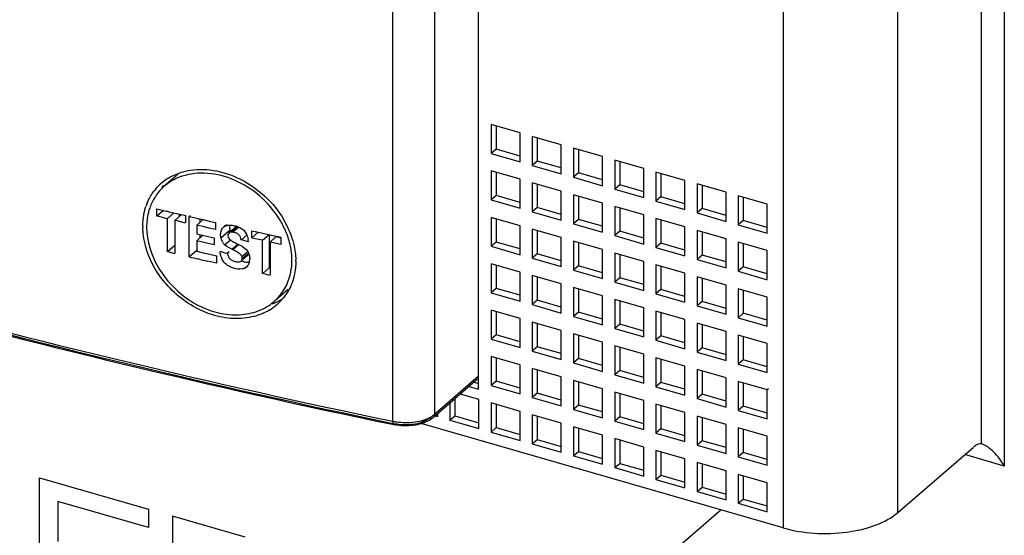
# Model space of a CAD drawing. Units: inches. Extents: x 0 to 34, y -25 to 22.
# Drawn here: x 28.5 to 30.2, y 8.8 to 9.7 of the extents above; entities that cross this region are included whole.
import ezdxf

# ---------------------------------------------------------------- set-up
doc = ezdxf.new("R2010")
doc.units = ezdxf.units.IN
doc.header["$LTSCALE"] = 1.87
doc.header["$MEASUREMENT"] = 0
doc.linetypes.add('DASHED', pattern=[0.2, 0.1, -0.1])
doc.layers.get('0').update_dxf_attribs({"linetype": 'CONTINUOUS'})
doc.layers.add('DATUM_CURVE', color=7, linetype='CONTINUOUS')

msp = doc.modelspace()

# ---------------------------------------------------------------- linework, layer by layer
at = {"color": 9, "linetype": 'Continuous'}
for p, q in [((30.2438, 11.3496), (30.2438, 8.9459)), ((30.2034, 8.9847), (30.2034, 11.2999)), ((30.0558, 8.8637), (30.0558, 11.1652)), ((29.8541, 11.1382), (29.8541, 8.8367)), ((29.2399, 9.0373), (29.2399, 11.1138)), ((29.166, 9.0249), (29.166, 11.1013)), ((28.8628, 9.3483), (28.8786, 9.3619)), ((28.8713, 9.3694), (28.8741, 9.3719)), ((28.8809, 9.3584), (28.8904, 9.3666)), ((28.8694, 9.3357), (28.8793, 9.3443)), ((28.8821, 9.328), (28.8921, 9.3367)), ((28.8999, 9.3153), (28.9102, 9.3243)), ((28.9005, 9.3117), (28.9108, 9.3206)), ((28.9043, 9.2945), (28.9072, 9.297)), ((29.3171, 9.1043), (29.2399, 9.0373)), ((29.2361, 9.0345), (29.2399, 9.0373)), ((29.1681, 9.0187), (29.1705, 9.0201)), ((30.2438, 8.9459), (30.1739, 8.966))]:
    msp.add_line(p, q, dxfattribs=at)
at = {"color": 6, "linetype": 'Continuous'}
for p, q in [((29.3171, 9.0812), (29.3171, 11.2037)), ((29.3903, 9.5332), (29.3391, 9.548)), ((29.3391, 9.548), (29.3391, 9.4968)), ((29.348, 9.5454), (29.348, 9.5045)), ((29.3903, 9.4821), (29.3903, 9.5332)), ((29.4629, 9.5122), (29.4117, 9.527)), ((29.4117, 9.527), (29.4117, 9.4759)), ((29.4206, 9.5244), (29.4206, 9.4835)), ((29.4629, 9.4611), (29.4629, 9.5122)), ((29.348, 9.5045), (29.3391, 9.4968)), ((29.3391, 9.4968), (29.3903, 9.4821)), ((29.3903, 9.4923), (29.348, 9.5045)), ((29.5355, 9.4913), (29.4844, 9.506)), ((29.4844, 9.506), (29.4844, 9.4549)), ((29.4932, 9.5035), (29.4932, 9.4626)), ((29.4206, 9.4835), (29.4117, 9.4759)), ((29.4629, 9.4713), (29.4206, 9.4835)), ((29.5355, 9.4401), (29.5355, 9.4913)), ((29.6081, 9.4703), (29.557, 9.4851)), ((29.557, 9.4851), (29.557, 9.4339)), ((29.5658, 9.4825), (29.5658, 9.4416)), ((28.7872, 9.4603), (28.763, 9.4392)), ((29.3903, 9.4514), (29.3391, 9.4661)), ((29.3391, 9.4661), (29.3391, 9.415)), ((29.348, 9.4636), (29.348, 9.4227)), ((29.4117, 9.4759), (29.4629, 9.4611)), ((29.4932, 9.4626), (29.4844, 9.4549)), ((29.5355, 9.4504), (29.4932, 9.4626)), ((29.6081, 9.4192), (29.6081, 9.4703)), ((29.6808, 9.4493), (29.6296, 9.4641)), ((29.6296, 9.4641), (29.6296, 9.413)), ((29.6385, 9.4616), (29.6385, 9.4206)), ((29.3903, 9.4002), (29.3903, 9.4514)), ((29.4629, 9.4304), (29.4117, 9.4452)), ((29.4117, 9.4452), (29.4117, 9.394)), ((29.4206, 9.4426), (29.4206, 9.4017)), ((29.4844, 9.4549), (29.5355, 9.4401)), ((29.6808, 9.3982), (29.6808, 9.4493)), ((29.7534, 9.4284), (29.7022, 9.4431)), ((29.7022, 9.4431), (29.7022, 9.392)), ((29.4629, 9.3793), (29.4629, 9.4304)), ((29.5658, 9.4416), (29.557, 9.4339)), ((29.557, 9.4339), (29.6081, 9.4192)), ((29.6081, 9.4294), (29.5658, 9.4416)), ((29.7111, 9.4406), (29.7111, 9.3997)), ((29.7534, 9.3772), (29.7534, 9.4284)), ((29.348, 9.4227), (29.3391, 9.415)), ((29.3391, 9.415), (29.3903, 9.4002)), ((29.3903, 9.4105), (29.348, 9.4227)), ((29.5355, 9.4094), (29.4844, 9.4242)), ((29.4844, 9.4242), (29.4844, 9.3731)), ((29.4932, 9.4217), (29.4932, 9.3807)), ((29.5355, 9.3583), (29.5355, 9.4094)), ((29.6385, 9.4206), (29.6296, 9.413)), ((29.6296, 9.413), (29.6808, 9.3982)), ((29.6808, 9.4084), (29.6385, 9.4206)), ((29.826, 9.4074), (29.7749, 9.4222)), ((29.7749, 9.4222), (29.7749, 9.371)), ((29.7837, 9.4196), (29.7837, 9.3787)), ((29.826, 9.3563), (29.826, 9.4074)), ((28.7497, 9.3866), (28.7497, 9.3993)), ((28.7497, 9.3993), (28.7666, 9.3953)), ((28.7501, 9.387), (28.7612, 9.3966)), ((28.7666, 9.3953), (28.7686, 9.3949)), ((28.7685, 9.3822), (28.7801, 9.3922)), ((28.7686, 9.3949), (28.7713, 9.3942)), ((28.7713, 9.3942), (28.7844, 9.3912)), ((28.7844, 9.3912), (28.7932, 9.3891)), ((28.789, 9.3901), (28.789, 9.3855)), ((29.4206, 9.4017), (29.4117, 9.394)), ((29.4117, 9.394), (29.4629, 9.3793)), ((29.4629, 9.3895), (29.4206, 9.4017)), ((29.6081, 9.3885), (29.557, 9.4032)), ((29.557, 9.4032), (29.557, 9.3521)), ((29.5658, 9.4007), (29.5658, 9.3598)), ((29.7111, 9.3997), (29.7022, 9.392)), ((29.7022, 9.392), (29.7534, 9.3772)), ((29.7534, 9.3875), (29.7111, 9.3997)), ((28.7681, 9.3818), (28.7501, 9.387)), ((28.7685, 9.3235), (28.7685, 9.3822)), ((28.7816, 9.3791), (28.7816, 9.3205)), ((28.7821, 9.3795), (28.7932, 9.3891)), ((28.788, 9.3778), (28.7821, 9.3795)), ((28.8, 9.3743), (28.788, 9.3778)), ((28.7932, 9.3891), (28.8004, 9.3874)), ((28.8004, 9.3874), (28.8004, 9.3747)), ((28.8071, 9.3859), (28.809, 9.3875)), ((28.8071, 9.3145), (28.8071, 9.3859)), ((28.8071, 9.3859), (28.812, 9.3847)), ((28.812, 9.3847), (28.8228, 9.3822)), ((28.8201, 9.3705), (28.8305, 9.3795)), ((28.8228, 9.3822), (28.8314, 9.3803)), ((28.8257, 9.3816), (28.8257, 9.3753)), ((28.8314, 9.3803), (28.8381, 9.3787)), ((28.8381, 9.3787), (28.8398, 9.3783)), ((28.8398, 9.3783), (28.8535, 9.3752)), ((28.8535, 9.3752), (28.8535, 9.3628)), ((29.3903, 9.3695), (29.3391, 9.3843)), ((29.3391, 9.3843), (29.3391, 9.3332)), ((29.348, 9.3818), (29.348, 9.3408)), ((29.4932, 9.3807), (29.4844, 9.3731)), ((29.4844, 9.3731), (29.5355, 9.3583)), ((29.5355, 9.3685), (29.4932, 9.3807)), ((29.6081, 9.3373), (29.6081, 9.3885)), ((29.6808, 9.3675), (29.6296, 9.3823)), ((29.6296, 9.3823), (29.6296, 9.3311)), ((29.6385, 9.3797), (29.6385, 9.3388)), ((29.7837, 9.3787), (29.7749, 9.371)), ((29.826, 9.3665), (29.7837, 9.3787)), ((28.8201, 9.3705), (28.8201, 9.3553)), ((28.8312, 9.3679), (28.8201, 9.3705)), ((28.8201, 9.3553), (28.8303, 9.3529)), ((28.8424, 9.3653), (28.8312, 9.3679)), ((28.8535, 9.3628), (28.8424, 9.3653)), ((28.8708, 9.37), (28.8677, 9.3673)), ((28.8677, 9.3673), (28.8713, 9.3694)), ((28.8905, 9.3683), (28.8771, 9.3568)), ((28.8834, 9.3582), (28.8938, 9.3672)), ((28.8904, 9.3666), (28.8909, 9.3682)), ((28.9172, 9.348), (28.9172, 9.3607)), ((28.9172, 9.3607), (28.92, 9.3601)), ((28.9172, 9.348), (28.9286, 9.3579)), ((28.92, 9.3601), (28.9343, 9.3569)), ((28.9343, 9.3569), (28.9389, 9.3559)), ((28.9389, 9.3559), (28.9522, 9.3529)), ((29.3903, 9.3184), (29.3903, 9.3695)), ((29.4629, 9.3486), (29.4117, 9.3633)), ((29.4117, 9.3633), (29.4117, 9.3122)), ((29.4206, 9.3608), (29.4206, 9.3199)), ((29.5658, 9.3598), (29.557, 9.3521)), ((29.6081, 9.3476), (29.5658, 9.3598)), ((29.6808, 9.3164), (29.6808, 9.3675)), ((29.7534, 9.3466), (29.7022, 9.3613)), ((29.7022, 9.3613), (29.7022, 9.3102)), ((29.7111, 9.3588), (29.7111, 9.3178)), ((29.7749, 9.371), (29.826, 9.3563)), ((28.8201, 9.3431), (28.8312, 9.3527)), ((28.8201, 9.3431), (28.8201, 9.3247)), ((28.8303, 9.3407), (28.8201, 9.3431)), ((28.8257, 9.354), (28.8257, 9.348)), ((28.8303, 9.3529), (28.8405, 9.3506)), ((28.8507, 9.336), (28.8303, 9.3407)), ((28.8405, 9.3506), (28.8507, 9.3482)), ((28.8507, 9.3482), (28.8507, 9.336)), ((28.866, 9.3398), (28.8642, 9.3435)), ((28.8761, 9.3482), (28.8778, 9.346)), ((28.8859, 9.3406), (28.8877, 9.3397)), ((28.8877, 9.3397), (28.8906, 9.3383)), ((28.8906, 9.3383), (28.8957, 9.3358)), ((28.9091, 9.3534), (28.899, 9.3446)), ((28.903, 9.3434), (28.899, 9.3446)), ((28.9109, 9.3411), (28.903, 9.3434)), ((28.9097, 9.3505), (28.9108, 9.3461)), ((28.9109, 9.3411), (28.9122, 9.3423)), ((28.9186, 9.3477), (28.9172, 9.348)), ((28.9231, 9.3467), (28.9186, 9.3477)), ((28.9299, 9.3452), (28.9231, 9.3467)), ((28.9362, 9.3438), (28.9299, 9.3452)), ((28.9362, 9.3438), (28.948, 9.354)), ((28.9362, 9.2851), (28.9362, 9.3438)), ((28.948, 9.354), (28.948, 9.2953)), ((28.9495, 9.3408), (28.9605, 9.3504)), ((28.9495, 9.3408), (28.9495, 9.2822)), ((28.9558, 9.3394), (28.9495, 9.3408)), ((28.9522, 9.3529), (28.9685, 9.3493)), ((28.9605, 9.3384), (28.9558, 9.3394)), ((28.9605, 9.3504), (28.9681, 9.3482)), ((28.9685, 9.3366), (28.9605, 9.3384)), ((28.9685, 9.3493), (28.9685, 9.3366)), ((29.348, 9.3408), (29.3391, 9.3332)), ((29.3903, 9.3286), (29.348, 9.3408)), ((29.4629, 9.2974), (29.4629, 9.3486)), ((29.5355, 9.3276), (29.4844, 9.3424)), ((29.4844, 9.3424), (29.4844, 9.2912)), ((29.4932, 9.3398), (29.4932, 9.2989)), ((29.557, 9.3521), (29.6081, 9.3373)), ((29.6385, 9.3388), (29.6296, 9.3311)), ((29.6808, 9.3266), (29.6385, 9.3388)), ((29.7534, 9.2954), (29.7534, 9.3466)), ((29.826, 9.3256), (29.7749, 9.3404)), ((29.7749, 9.3404), (29.7749, 9.2892)), ((29.7837, 9.3378), (29.7837, 9.2969)), ((28.7816, 9.3349), (28.7685, 9.3235)), ((28.7813, 9.3202), (28.7688, 9.3238)), ((28.8196, 9.3253), (28.8071, 9.3145)), ((28.8201, 9.3247), (28.8318, 9.322)), ((28.8318, 9.322), (28.8434, 9.3193)), ((28.8617, 9.3244), (28.8699, 9.322)), ((28.8732, 9.3328), (28.8694, 9.3357)), ((28.8699, 9.322), (28.8723, 9.3213)), ((28.8723, 9.3213), (28.874, 9.3208)), ((28.8775, 9.3303), (28.8732, 9.3328)), ((28.8773, 9.3237), (28.874, 9.3208)), ((28.8821, 9.328), (28.8775, 9.3303)), ((28.8838, 9.3272), (28.8821, 9.328)), ((28.8838, 9.3272), (28.8945, 9.3364)), ((28.8957, 9.3358), (28.9002, 9.3333)), ((28.9002, 9.3333), (28.904, 9.3308)), ((28.904, 9.3308), (28.9075, 9.3277)), ((28.9075, 9.3277), (28.9099, 9.3246)), ((29.3391, 9.3332), (29.3903, 9.3184)), ((29.5355, 9.2765), (29.5355, 9.3276)), ((29.6081, 9.3067), (29.557, 9.3214)), ((29.557, 9.3214), (29.557, 9.2703)), ((29.6296, 9.3311), (29.6808, 9.3164)), ((29.826, 9.2744), (29.826, 9.3256)), ((28.8551, 9.3035), (28.8391, 9.3071)), ((28.8434, 9.3193), (28.8551, 9.3167)), ((28.8551, 9.3167), (28.8551, 9.3035)), ((28.8984, 9.3072), (28.8991, 9.3078)), ((28.8999, 9.3153), (28.8985, 9.3175)), ((28.9005, 9.3117), (28.9003, 9.3142)), ((28.9019, 9.3102), (28.9123, 9.3192)), ((28.9075, 9.3053), (28.9119, 9.305)), ((29.4206, 9.3199), (29.4117, 9.3122)), ((29.4117, 9.3122), (29.4629, 9.2974)), ((29.4629, 9.3077), (29.4206, 9.3199)), ((29.5658, 9.3189), (29.5658, 9.2779)), ((29.6081, 9.2555), (29.6081, 9.3067)), ((29.7111, 9.3178), (29.7022, 9.3102)), ((29.7022, 9.3102), (29.7534, 9.2954)), ((29.7534, 9.3056), (29.7111, 9.3178)), ((28.908, 9.2968), (28.9111, 9.2995)), ((28.9366, 9.2855), (28.948, 9.2953)), ((29.3903, 9.2877), (29.3391, 9.3025)), ((29.3391, 9.3025), (29.3391, 9.2513)), ((29.348, 9.2999), (29.348, 9.259)), ((29.3903, 9.2366), (29.3903, 9.2877)), ((29.4932, 9.2989), (29.4844, 9.2912)), ((29.4844, 9.2912), (29.5355, 9.2765)), ((29.5355, 9.2867), (29.4932, 9.2989)), ((29.6808, 9.2857), (29.6296, 9.3005)), ((29.6296, 9.3005), (29.6296, 9.2493)), ((29.6385, 9.2979), (29.6385, 9.257)), ((29.6808, 9.2345), (29.6808, 9.2857)), ((29.7837, 9.2969), (29.7749, 9.2892)), ((29.7749, 9.2892), (29.826, 9.2744)), ((29.826, 9.2847), (29.7837, 9.2969)), ((28.9491, 9.2818), (28.9366, 9.2855)), ((29.4629, 9.2668), (29.4117, 9.2815)), ((29.4117, 9.2815), (29.4117, 9.2304)), ((29.4206, 9.279), (29.4206, 9.238)), ((29.5658, 9.2779), (29.557, 9.2703)), ((29.557, 9.2703), (29.6081, 9.2555)), ((29.6081, 9.2657), (29.5658, 9.2779)), ((29.7534, 9.2647), (29.7022, 9.2795)), ((29.7022, 9.2795), (29.7022, 9.2283)), ((29.7111, 9.2769), (29.7111, 9.236)), ((28.9814, 9.2573), (28.9566, 9.2358)), ((29.348, 9.259), (29.3391, 9.2513)), ((29.3391, 9.2513), (29.3903, 9.2366)), ((29.3903, 9.2468), (29.348, 9.259)), ((29.4629, 9.2156), (29.4629, 9.2668)), ((29.5355, 9.2458), (29.4844, 9.2606)), ((29.4844, 9.2606), (29.4844, 9.2094)), ((29.4932, 9.258), (29.4932, 9.2171)), ((29.6385, 9.257), (29.6296, 9.2493)), ((29.6808, 9.2448), (29.6385, 9.257)), ((29.7534, 9.2136), (29.7534, 9.2647)), ((29.826, 9.2438), (29.7749, 9.2585)), ((29.7749, 9.2585), (29.7749, 9.2074)), ((29.7837, 9.256), (29.7837, 9.2151)), ((29.4206, 9.238), (29.4117, 9.2304)), ((29.4629, 9.2258), (29.4206, 9.238)), ((29.5355, 9.1946), (29.5355, 9.2458)), ((29.6081, 9.2248), (29.557, 9.2396)), ((29.557, 9.2396), (29.557, 9.1884)), ((29.5658, 9.237), (29.5658, 9.1961)), ((29.6296, 9.2493), (29.6808, 9.2345)), ((29.7111, 9.236), (29.7022, 9.2283)), ((29.7534, 9.2238), (29.7111, 9.236)), ((29.826, 9.1926), (29.826, 9.2438)), ((29.3903, 9.2059), (29.3391, 9.2207)), ((29.3391, 9.2207), (29.3391, 9.1695)), ((29.348, 9.2181), (29.348, 9.1772)), ((29.4117, 9.2304), (29.4629, 9.2156)), ((29.4932, 9.2171), (29.4844, 9.2094)), ((29.5355, 9.2049), (29.4932, 9.2171)), ((29.6081, 9.1737), (29.6081, 9.2248)), ((29.6808, 9.2039), (29.6296, 9.2186)), ((29.6296, 9.2186), (29.6296, 9.1675)), ((29.7022, 9.2283), (29.7534, 9.2136)), ((29.3903, 9.1547), (29.3903, 9.2059)), ((29.4629, 9.1849), (29.4117, 9.1997)), ((29.4117, 9.1997), (29.4117, 9.1485)), ((29.4844, 9.2094), (29.5355, 9.1946)), ((29.6385, 9.2161), (29.6385, 9.1752)), ((29.6808, 9.1527), (29.6808, 9.2039)), ((29.7837, 9.2151), (29.7749, 9.2074)), ((29.7749, 9.2074), (29.826, 9.1926)), ((29.826, 9.2028), (29.7837, 9.2151)), ((29.4206, 9.1971), (29.4206, 9.1562)), ((29.4629, 9.1338), (29.4629, 9.1849)), ((29.5658, 9.1961), (29.557, 9.1884)), ((29.557, 9.1884), (29.6081, 9.1737)), ((29.6081, 9.1839), (29.5658, 9.1961)), ((29.7534, 9.1829), (29.7022, 9.1977)), ((29.7022, 9.1977), (29.7022, 9.1465)), ((29.7111, 9.1951), (29.7111, 9.1542)), ((29.7534, 9.1318), (29.7534, 9.1829)), ((29.348, 9.1772), (29.3391, 9.1695)), ((29.3391, 9.1695), (29.3903, 9.1547)), ((29.3903, 9.165), (29.348, 9.1772)), ((29.5355, 9.164), (29.4844, 9.1787)), ((29.4844, 9.1787), (29.4844, 9.1276)), ((29.4932, 9.1762), (29.4932, 9.1353)), ((29.6385, 9.1752), (29.6296, 9.1675)), ((29.6296, 9.1675), (29.6808, 9.1527)), ((29.6808, 9.1629), (29.6385, 9.1752)), ((29.826, 9.1619), (29.7749, 9.1767)), ((29.7749, 9.1767), (29.7749, 9.1255)), ((29.7837, 9.1741), (29.7837, 9.1332)), ((29.4206, 9.1562), (29.4117, 9.1485)), ((29.4117, 9.1485), (29.4629, 9.1338)), ((29.4629, 9.144), (29.4206, 9.1562)), ((29.5355, 9.1128), (29.5355, 9.164)), ((29.6081, 9.143), (29.557, 9.1578)), ((29.557, 9.1578), (29.557, 9.1066)), ((29.5658, 9.1552), (29.5658, 9.1143)), ((29.7111, 9.1542), (29.7022, 9.1465)), ((29.7534, 9.142), (29.7111, 9.1542)), ((29.826, 9.1108), (29.826, 9.1619)), ((29.3903, 9.1241), (29.3391, 9.1388)), ((29.3391, 9.1388), (29.3391, 9.0877)), ((29.348, 9.1363), (29.348, 9.0954)), ((29.4932, 9.1353), (29.4844, 9.1276)), ((29.5355, 9.123), (29.4932, 9.1353)), ((29.6081, 9.0919), (29.6081, 9.143)), ((29.6808, 9.122), (29.6296, 9.1368)), ((29.6296, 9.1368), (29.6296, 9.0856)), ((29.6385, 9.1342), (29.6385, 9.0933)), ((29.7022, 9.1465), (29.7534, 9.1318)), ((29.7837, 9.1332), (29.7749, 9.1255)), ((29.826, 9.121), (29.7837, 9.1332)), ((29.3903, 9.0729), (29.3903, 9.1241)), ((29.4629, 9.1031), (29.4117, 9.1179)), ((29.4117, 9.1179), (29.4117, 9.0667)), ((29.4206, 9.1153), (29.4206, 9.0744)), ((29.4844, 9.1276), (29.5355, 9.1128)), ((29.5658, 9.1143), (29.557, 9.1066)), ((29.6081, 9.1021), (29.5658, 9.1143)), ((29.6808, 9.0709), (29.6808, 9.122)), ((29.7534, 9.1011), (29.7022, 9.1158)), ((29.7022, 9.1158), (29.7022, 9.0647)), ((29.7111, 9.1133), (29.7111, 9.0724)), ((29.7749, 9.1255), (29.826, 9.1108)), ((29.3165, 9.0999), (29.2374, 9.0314)), ((29.348, 9.0954), (29.3391, 9.0877)), ((29.3903, 9.0831), (29.348, 9.0954)), ((29.4629, 9.052), (29.4629, 9.1031)), ((29.5355, 9.0821), (29.4844, 9.0969)), ((29.4844, 9.0969), (29.4844, 9.0457)), ((29.557, 9.1066), (29.6081, 9.0919)), ((29.7534, 9.0499), (29.7534, 9.1011)), ((29.826, 9.0801), (29.7749, 9.0949)), ((29.7749, 9.0949), (29.7749, 9.0437)), ((29.3005, 9.086), (29.3171, 9.0812)), ((29.3094, 9.0937), (29.3171, 9.0915)), ((29.3391, 9.0877), (29.3903, 9.0729)), ((29.4932, 9.0943), (29.4932, 9.0534)), ((29.5355, 9.031), (29.5355, 9.0821)), ((29.6385, 9.0933), (29.6296, 9.0856)), ((29.6296, 9.0856), (29.6808, 9.0709)), ((29.6808, 9.0811), (29.6385, 9.0933)), ((29.7837, 9.0923), (29.7837, 9.0514)), ((29.828, 9.0818), (29.826, 9.0801)), ((29.826, 9.029), (29.826, 9.0801)), ((29.2753, 9.0643), (29.2753, 9.0345)), ((29.3176, 9.0632), (29.285, 9.0726)), ((29.3176, 9.0121), (29.3176, 9.0632)), ((29.4206, 9.0744), (29.4117, 9.0667)), ((29.4117, 9.0667), (29.4629, 9.052)), ((29.4629, 9.0622), (29.4206, 9.0744)), ((29.6081, 9.0612), (29.557, 9.0759)), ((29.557, 9.0759), (29.557, 9.0248)), ((29.5658, 9.0734), (29.5658, 9.0325)), ((29.6081, 9.01), (29.6081, 9.0612)), ((29.7111, 9.0724), (29.7022, 9.0647)), ((29.7022, 9.0647), (29.7534, 9.0499)), ((29.7534, 9.0601), (29.7111, 9.0724)), ((29.2665, 9.0566), (29.2665, 9.0268)), ((29.3903, 9.0422), (29.3391, 9.057)), ((29.3391, 9.057), (29.3391, 9.0058)), ((29.348, 9.0544), (29.348, 9.0135)), ((29.4932, 9.0534), (29.4844, 9.0457)), ((29.4844, 9.0457), (29.5355, 9.031)), ((29.5355, 9.0412), (29.4932, 9.0534)), ((29.6808, 9.0402), (29.6296, 9.055)), ((29.6296, 9.055), (29.6296, 9.0038)), ((29.6385, 9.0524), (29.6385, 9.0115)), ((29.7837, 9.0514), (29.7749, 9.0437)), ((29.7749, 9.0437), (29.826, 9.029)), ((29.826, 9.0392), (29.7837, 9.0514)), ((29.2407, 9.0343), (29.245, 9.033)), ((29.245, 9.033), (29.245, 9.038)), ((29.2665, 9.0268), (29.2753, 9.0345)), ((29.2665, 9.0268), (29.3176, 9.0121)), ((29.2753, 9.0345), (29.3176, 9.0223)), ((29.3903, 8.9911), (29.3903, 9.0422)), ((29.4629, 9.0213), (29.4117, 9.036)), ((29.4117, 9.036), (29.4117, 8.9849)), ((29.4206, 9.0335), (29.4206, 8.9926)), ((29.5658, 9.0325), (29.557, 9.0248)), ((29.6081, 9.0202), (29.5658, 9.0325)), ((29.6808, 8.9891), (29.6808, 9.0402)), ((29.7534, 9.0192), (29.7022, 9.034)), ((29.7022, 9.034), (29.7022, 8.9829)), ((29.7111, 9.0314), (29.7111, 8.9905)), ((29.1681, 9.0187), (29.1647, 9.0195)), ((29.8541, 8.8367), (29.216, 9.0209)), ((29.3391, 9.0058), (29.348, 9.0135)), ((29.348, 9.0135), (29.3903, 9.0013)), ((29.4629, 8.9701), (29.4629, 9.0213)), ((29.5355, 9.0003), (29.4844, 9.0151)), ((29.4844, 9.0151), (29.4844, 8.9639)), ((29.4932, 9.0125), (29.4932, 8.9716)), ((29.557, 9.0248), (29.6081, 9.01)), ((29.6385, 9.0115), (29.6296, 9.0038)), ((29.6808, 8.9993), (29.6385, 9.0115)), ((29.7534, 8.9681), (29.7534, 9.0192)), ((29.826, 8.9983), (29.7749, 9.013)), ((29.7749, 9.013), (29.7749, 8.9619)), ((29.7837, 9.0105), (29.7837, 8.9696)), ((29.3391, 9.0058), (29.3903, 8.9911)), ((29.4117, 8.9849), (29.4206, 8.9926)), ((29.4206, 8.9926), (29.4629, 8.9803)), ((29.5355, 8.9492), (29.5355, 9.0003)), ((29.6081, 8.9793), (29.557, 8.9941)), ((29.557, 8.9941), (29.557, 8.943)), ((29.5658, 8.9915), (29.5658, 8.9506)), ((29.6296, 9.0038), (29.6808, 8.9891)), ((29.826, 8.9471), (29.826, 8.9983)), ((29.4117, 8.9849), (29.4629, 8.9701)), ((29.6081, 8.9282), (29.6081, 8.9793)), ((29.7111, 8.9905), (29.7022, 8.9829)), ((29.7022, 8.9829), (29.7534, 8.9681)), ((29.7534, 8.9783), (29.7111, 8.9905)), ((30.0558, 8.8637), (30.1887, 8.9788)), ((30.2051, 8.9843), (30.2034, 8.9847)), ((30.2056, 8.9843), (30.2035, 8.9849)), ((29.4844, 8.9639), (29.4932, 8.9716)), ((29.4844, 8.9639), (29.5355, 8.9492)), ((29.4932, 8.9716), (29.5355, 8.9594)), ((29.6808, 8.9584), (29.6296, 8.9731)), ((29.6296, 8.9731), (29.6296, 8.922)), ((29.6385, 8.9706), (29.6385, 8.9297)), ((29.6808, 8.9072), (29.6808, 8.9584)), ((29.7837, 8.9696), (29.7749, 8.9619)), ((29.7749, 8.9619), (29.826, 8.9471)), ((29.826, 8.9574), (29.7837, 8.9696)), ((29.557, 8.943), (29.5658, 8.9506)), ((29.557, 8.943), (29.6081, 8.9282)), ((29.5658, 8.9506), (29.6081, 8.9384)), ((29.7534, 8.9374), (29.7022, 8.9522)), ((29.7022, 8.9522), (29.7022, 8.901)), ((29.7111, 8.9496), (29.7111, 8.9087)), ((29.6296, 8.922), (29.6385, 8.9297)), ((29.6296, 8.922), (29.6808, 8.9072)), ((29.6385, 8.9297), (29.6808, 8.9175)), ((29.7534, 8.8863), (29.7534, 8.9374)), ((29.826, 8.9164), (29.7749, 8.9312)), ((29.7749, 8.9312), (29.7749, 8.8801)), ((29.7837, 8.9286), (29.7837, 8.8877)), ((29.7022, 8.901), (29.7111, 8.9087)), ((29.7111, 8.9087), (29.7534, 8.8965)), ((29.826, 8.8653), (29.826, 8.9164)), ((29.7022, 8.901), (29.7534, 8.8863)), ((29.7749, 8.8801), (29.7837, 8.8877)), ((29.7837, 8.8877), (29.826, 8.8755)), ((29.7749, 8.8801), (29.826, 8.8653))]:
    msp.add_line(p, q, dxfattribs=at)
at = {"color": 4, "linetype": 'DASHED'}
msp.add_line((29.7445, 8.8684), (27.0558, 6.5399), dxfattribs=at)
at = {"color": 6, "linetype": 'Continuous'}
for centre, radius, start, end in [((28.8174, 9.3758), 0.0909, 130.8547, 141.5011), ((28.8188, 9.374), 0.0932, 120.8812, 130.8223), ((28.8203, 9.3728), 0.0877, 120.3414, 130.8328), ((28.8224, 9.3692), 0.0918, 114.6454, 120.3286), ((28.8197, 9.3739), 0.0865, 141.3079, 148.6468), ((28.8189, 9.3745), 0.0855, 130.8676, 141.2515), ((28.8421, 9.3936), 0.0938, 149.9488, 152.383), ((28.8245, 9.3722), 0.0989, 158.422, 161.7038), ((28.8243, 9.3712), 0.0918, 148.6936, 158.3202), ((28.8287, 9.3694), 0.0965, 158.275, 161.2613), ((28.8224, 9.2928), 0.1686, 30.894, 36.479), ((28.8293, 9.297), 0.1606, 22.6031, 30.8917), ((28.8314, 9.2967), 0.1649, 22.5262, 30.6168), ((28.8422, 9.3686), 0.117, 180.0024, 181.2003), ((28.8765, 9.3572), 0.0134, 136.5032, 142.803), ((28.8762, 9.3574), 0.013, 130.8453, 136.4991), ((28.9046, 9.3662), 0.0264, 189.4519, 196.4963), ((28.8368, 9.3003), 0.1523, 20.5867, 22.5345), ((28.8365, 9.2989), 0.1594, 21.0808, 22.4906), ((28.8392, 9.3), 0.1565, 18.2832, 21.0854), ((28.8868, 9.3525), 0.0243, 190.0226, 201.6706), ((28.8837, 9.3509), 0.0208, 212.3557, 220.4949), ((28.8832, 9.3418), 0.0279, 18.1468, 27.3782), ((28.8775, 9.3405), 0.0338, 1.5953, 9.5071), ((28.8407, 9.3018), 0.1482, 17.6338, 20.5916), ((28.844, 9.3028), 0.1447, 16.7071, 17.6259), ((28.847, 9.3037), 0.1416, 14.4002, 16.7125), ((28.8424, 9.3011), 0.1532, 16.8524, 18.2785), ((28.8828, 9.3502), 0.0197, 220.48, 227.3205), ((28.8427, 9.2417), 0.0949, 61.8299, 64.3441), ((28.8487, 9.2529), 0.0822, 59.1431, 61.812), ((28.8905, 9.3121), 0.0232, 15.688, 21.8821), ((32.4506, 25.0196), 16.1221, 256.9388, 257.05539), ((28.8929, 9.3243), 0.0314, 191.5598, 195.5548), ((28.8902, 9.3236), 0.0286, 195.5716, 199.422), ((28.8899, 9.3235), 0.0283, 199.4671, 204.895), ((28.8944, 9.3126), 0.00614, 15.075, 26.7112), ((28.8878, 9.3116), 0.0259, 342.7992, 349.646), ((28.8873, 9.3117), 0.0264, 349.6452, 355.4066), ((28.887, 9.3117), 0.0267, 355.4039, 358.9253), ((28.8804, 9.3069), 0.1146, 0.0023, 1.1961), ((28.8985, 9.3079), 0.0145, 293.4969, 300.1425), ((28.8988, 9.3074), 0.014, 300.1335, 317.1163), ((28.8984, 9.3078), 0.0145, 317.1619, 327.0517), ((28.899, 9.3023), 0.0878, 321.2803, 327.7829), ((32.4308, 24.6873), 16.0047, 254.75132, 258.22475), ((28.8979, 9.3039), 0.0898, 300.346, 310.8413), ((28.8994, 9.3021), 0.0874, 310.8722, 321.2304), ((28.901, 9.3009), 0.0929, 310.8612, 321.6554), ((28.8995, 9.3027), 0.0953, 301.3559, 310.1888), ((28.9004, 9.3016), 0.0938, 310.215, 310.8671), ((29.1868, 9.1085), 0.0916, 258.227, 259.5858)]:
    msp.add_arc(centre, radius, start, end, dxfattribs=at)
at = {"color": 9, "linetype": 'Continuous'}
for centre, radius, start, end in [((32.4272, 24.6578), 15.9732, 254.739, 258.22856), ((32.3655, 24.4315), 15.7354, 254.74388, 258.26804), ((29.1863, 9.1224), 0.0997, 258.2295, 259.7632)]:
    msp.add_arc(centre, radius, start, end, dxfattribs=at)
at = {"color": 6, "linetype": 'Continuous'}
for points, knots in [([(28.771, 9.454), (28.7734, 9.4554), (28.7835, 9.4609), (28.7945, 9.4645), (28.8029, 9.4663)], [0, 0, 0, 0, 0.24543, 1, 1, 1, 1]), ([(28.9579, 9.3931), (28.9475, 9.4072), (28.9224, 9.4321), (28.8769, 9.4564), (28.8287, 9.4652), (28.7975, 9.4588), (28.7841, 9.4527)], [0, 0, 0, 0, 0.267132, 0.529749, 0.775492, 1, 1, 1, 1]), ([(28.8029, 9.4663), (28.8181, 9.4695), (28.8512, 9.4696), (28.899, 9.4533), (28.9419, 9.4233), (28.9645, 9.3958), (28.9734, 9.3808)], [0, 0, 0, 0, 0.230123, 0.479485, 0.740194, 1, 1, 1, 1]), ([(28.7325, 9.4086), (28.7334, 9.4107), (28.737, 9.4191), (28.7419, 9.427), (28.7462, 9.4324)], [0, 0, 0, 0, 0.2531, 1, 1, 1, 1]), ([(28.7252, 9.3686), (28.7252, 9.3716), (28.7256, 9.3833), (28.7278, 9.395), (28.7306, 9.4032)], [0, 0, 0, 0, 0.256191, 1, 1, 1, 1]), ([(28.7373, 9.4004), (28.7364, 9.3978), (28.7332, 9.3869), (28.7319, 9.3755), (28.7319, 9.367)], [0, 0, 0, 0, 0.244741, 1, 1, 1, 1]), ([(28.949, 9.2213), (28.9392, 9.2153), (28.9166, 9.2066), (28.8795, 9.2046), (28.8411, 9.213), (28.8045, 9.2315), (28.7722, 9.2581), (28.7391, 9.3006), (28.7257, 9.3404), (28.7252, 9.3661)], [0, 0, 0, 0, 0.110527, 0.227932, 0.353019, 0.484332, 0.618651, 0.752099, 1, 1, 1, 1]), ([(28.7319, 9.367), (28.7319, 9.3425), (28.7482, 9.2916), (28.7937, 9.244), (28.84, 9.22), (28.8766, 9.2113), (28.9121, 9.2129), (28.9338, 9.2208), (28.9432, 9.2264)], [0, 0, 0, 0, 0.247335, 0.513577, 0.645343, 0.77106, 0.889, 1, 1, 1, 1]), ([(28.8628, 9.3483), (28.8627, 9.3491), (28.8622, 9.3523), (28.8623, 9.3556), (28.8628, 9.3579)], [0, 0, 0, 0, 0.257423, 1, 1, 1, 1]), ([(28.8834, 9.3582), (28.8829, 9.3583), (28.8807, 9.3584), (28.8784, 9.3578), (28.8771, 9.3568)], [0, 0, 0, 0, 0.267603, 1, 1, 1, 1]), ([(28.8752, 9.3535), (28.8752, 9.3531), (28.875, 9.3513), (28.8755, 9.3494), (28.8761, 9.3482)], [0, 0, 0, 0, 0.236895, 1, 1, 1, 1]), ([(28.9881, 9.3084), (28.9881, 9.311), (28.9878, 9.3212), (28.986, 9.3314), (28.9841, 9.3389)], [0, 0, 0, 0, 0.244158, 1, 1, 1, 1]), ([(28.989, 9.3455), (28.9899, 9.3425), (28.993, 9.3307), (28.9947, 9.3184), (28.9949, 9.3093)], [0, 0, 0, 0, 0.256474, 1, 1, 1, 1]), ([(28.8901, 9.306), (28.8909, 9.3059), (28.8936, 9.3055), (28.8968, 9.3059), (28.8984, 9.3072)], [0, 0, 0, 0, 0.269489, 1, 1, 1, 1]), ([(28.8992, 9.3076), (28.8999, 9.3073), (28.9026, 9.3063), (28.9054, 9.3056), (28.9075, 9.3053)], [0, 0, 0, 0, 0.25706, 1, 1, 1, 1]), ([(28.9733, 9.2554), (28.9758, 9.2592), (28.9844, 9.2756), (28.9881, 9.2945), (28.9881, 9.3084)], [0, 0, 0, 0, 0.243753, 1, 1, 1, 1]), ([(28.9949, 9.307), (28.9949, 9.304), (28.9945, 9.2923), (28.9923, 9.2807), (28.9895, 9.2725)], [0, 0, 0, 0, 0.255657, 1, 1, 1, 1]), ([(28.9043, 9.2945), (28.903, 9.2939), (28.8968, 9.2922), (28.8903, 9.2932), (28.8856, 9.2946)], [0, 0, 0, 0, 0.235744, 1, 1, 1, 1]), ([(28.9895, 9.2725), (28.9886, 9.2698), (28.9847, 9.2594), (28.979, 9.2497), (28.9738, 9.2432)], [0, 0, 0, 0, 0.253727, 1, 1, 1, 1]), ([(29.2374, 9.0314), (29.2364, 9.0305), (29.232, 9.0271), (29.227, 9.0245), (29.2231, 9.0229)], [0, 0, 0, 0, 0.237054, 1, 1, 1, 1]), ([(29.1868, 9.0167), (29.1826, 9.0168), (29.1771, 9.0172), (29.1716, 9.0181), (29.1703, 9.0183)], [0, 0, 0, 0, 0.754198, 1, 1, 1, 1]), ([(29.2056, 9.0181), (29.2041, 9.0178), (29.1978, 9.0169), (29.1915, 9.0166), (29.1868, 9.0167)], [0, 0, 0, 0, 0.246496, 1, 1, 1, 1]), ([(29.2231, 9.0229), (29.2218, 9.0224), (29.2161, 9.0202), (29.2101, 9.0188), (29.2056, 9.0181)], [0, 0, 0, 0, 0.241316, 1, 1, 1, 1]), ([(30.1938, 8.9825), (30.1934, 8.9822), (30.1916, 8.9811), (30.1899, 8.9799), (30.1887, 8.9788)], [0, 0, 0, 0, 0.235423, 1, 1, 1, 1]), ([(30.1988, 8.9845), (30.1984, 8.9844), (30.1966, 8.9839), (30.195, 8.9831), (30.1938, 8.9825)], [0, 0, 0, 0, 0.23601, 1, 1, 1, 1]), ([(30.2438, 8.9459), (30.2385, 8.9548), (30.2295, 8.967), (30.2156, 8.9791), (30.2086, 8.9834), (30.2052, 8.9844)], [0, 0, 0, 0, 0.56179, 0.807973, 1, 1, 1, 1]), ([(29.8541, 8.8367), (29.8718, 8.8316), (29.9093, 8.8256), (29.965, 8.8274), (30.0154, 8.839), (30.0448, 8.8542), (30.0558, 8.8637)], [0, 0, 0, 0, 0.263776, 0.537915, 0.791557, 1, 1, 1, 1])]:
    msp.add_open_spline(points, degree=3, knots=knots, dxfattribs=at)
for points in [[(28.8628, 9.3579), (28.8632, 9.3605), (28.8642, 9.3631), (28.8658, 9.3653)], [(28.8713, 9.3694), (28.8735, 9.3703), (28.8759, 9.3706), (28.8783, 9.3706)], [(28.8771, 9.3568), (28.8762, 9.356), (28.8755, 9.3547), (28.8752, 9.3535)], [(28.8783, 9.3697), (28.878, 9.3671), (28.8781, 9.3645), (28.8786, 9.3619)], [(28.8783, 9.3706), (28.8811, 9.3706), (28.884, 9.3703), (28.8868, 9.3696)], [(28.8893, 9.3567), (28.8874, 9.3575), (28.8855, 9.3579), (28.8834, 9.3582)], [(28.8868, 9.3696), (28.8898, 9.369), (28.8927, 9.368), (28.8954, 9.3666)], [(28.8943, 9.3537), (28.8929, 9.3551), (28.8911, 9.356), (28.8893, 9.3567)], [(28.8954, 9.3666), (28.8982, 9.3653), (28.9008, 9.3635), (28.903, 9.3614)], [(28.903, 9.3614), (28.905, 9.3594), (28.9067, 9.3572), (28.908, 9.3547)], [(28.8778, 9.346), (28.8801, 9.3437), (28.883, 9.342), (28.8859, 9.3406)], [(28.8973, 9.3494), (28.8966, 9.351), (28.8956, 9.3525), (28.8943, 9.3537)], [(28.8986, 9.3443), (28.8985, 9.346), (28.898, 9.3478), (28.8973, 9.3494)], [(28.8621, 9.318), (28.8617, 9.32), (28.8615, 9.322), (28.8614, 9.3241)], [(28.8744, 9.3211), (28.8746, 9.319), (28.8752, 9.3169), (28.8762, 9.315)], [(28.8985, 9.3175), (28.8964, 9.32), (28.8936, 9.3218), (28.8908, 9.3235)], [(28.9099, 9.3246), (28.9107, 9.3234), (28.9114, 9.3221), (28.912, 9.3207)], [(28.8685, 9.3049), (28.8668, 9.3069), (28.8653, 9.3092), (28.8642, 9.3116)], [(28.8771, 9.2981), (28.8739, 9.2998), (28.8709, 9.3021), (28.8685, 9.3049)], [(28.8762, 9.315), (28.8771, 9.3133), (28.8784, 9.3117), (28.8799, 9.3104)], [(28.8799, 9.3104), (28.8813, 9.3092), (28.883, 9.3083), (28.8848, 9.3076)], [(28.8848, 9.3076), (28.8865, 9.3069), (28.8883, 9.3064), (28.8901, 9.306)], [(28.8991, 9.3078), (28.9, 9.3089), (28.9004, 9.3103), (28.9005, 9.3117)], [(28.9123, 9.3192), (28.9115, 9.3185), (28.9104, 9.3181), (28.9094, 9.318)], [(28.9125, 9.304), (28.9121, 9.3025), (28.9114, 9.3011), (28.9106, 9.2999)], [(28.9128, 9.3183), (28.9134, 9.316), (28.9137, 9.3136), (28.9137, 9.3112)], [(28.8856, 9.2946), (28.8827, 9.2954), (28.8798, 9.2966), (28.8771, 9.2981)], [(28.9537, 9.2321), (28.9594, 9.2342), (28.9649, 9.2368), (28.9701, 9.2398)], [(30.2034, 8.9847), (30.2019, 8.985), (30.2003, 8.9848), (30.1988, 8.9845)]]:
    msp.add_open_spline(points, degree=3, dxfattribs=at)
at = {"color": 9, "linetype": 'Continuous'}
for points, knots in [([(29.1867, 9.0226), (29.1902, 9.0225), (29.2036, 9.0229), (29.217, 9.0255), (29.2262, 9.0293)], [0, 0, 0, 0, 0.26446, 1, 1, 1, 1]), ([(29.2296, 9.0301), (29.2289, 9.0294), (29.2255, 9.0268), (29.2216, 9.0248), (29.2185, 9.0235)], [0, 0, 0, 0, 0.227201, 1, 1, 1, 1]), ([(29.2262, 9.0293), (29.2271, 9.0296), (29.2305, 9.0311), (29.2338, 9.0329), (29.2361, 9.0345)], [0, 0, 0, 0, 0.264084, 1, 1, 1, 1]), ([(29.2374, 9.0314), (29.2364, 9.0305), (29.2338, 9.0294), (29.231, 9.0297), (29.2296, 9.0301)], [0, 0, 0, 0, 0.473897, 1, 1, 1, 1]), ([(29.2399, 9.0373), (29.2399, 9.0368), (29.2397, 9.0346), (29.2386, 9.0324), (29.2374, 9.0314)], [0, 0, 0, 0, 0.268024, 1, 1, 1, 1]), ([(29.166, 9.0249), (29.166, 9.0234), (29.166, 9.0213), (29.1673, 9.0189), (29.1681, 9.0187)], [0, 0, 0, 0, 0.640972, 1, 1, 1, 1]), ([(29.1686, 9.0243), (29.1701, 9.0241), (29.1761, 9.0231), (29.1821, 9.0227), (29.1867, 9.0226)], [0, 0, 0, 0, 0.24481, 1, 1, 1, 1]), ([(29.1872, 9.0183), (29.1858, 9.0183), (29.1802, 9.0185), (29.1746, 9.0192), (29.1705, 9.0201)], [0, 0, 0, 0, 0.255262, 1, 1, 1, 1]), ([(29.2185, 9.0235), (29.2162, 9.0226), (29.2061, 9.0193), (29.1954, 9.0181), (29.1872, 9.0183)], [0, 0, 0, 0, 0.231578, 1, 1, 1, 1])]:
    msp.add_open_spline(points, degree=3, knots=knots, dxfattribs=at)
at = {"layer": 'DATUM_CURVE', "color": 4, "linetype": 'Continuous'}
for p, q in [((28.5433, 8.9253), (28.7351, 8.87)), ((28.5433, 8.6696), (28.5433, 8.9253)), ((28.7351, 8.8373), (28.5752, 8.8834)), ((28.5752, 8.8834), (28.5752, 8.8127)), ((28.7351, 8.87), (28.7351, 8.8373)), ((28.9055, 8.8207), (28.7777, 8.8577)), ((28.7777, 8.8577), (28.7777, 8.6019))]:
    msp.add_line(p, q, dxfattribs=at)

doc.saveas('drawing.dxf')
